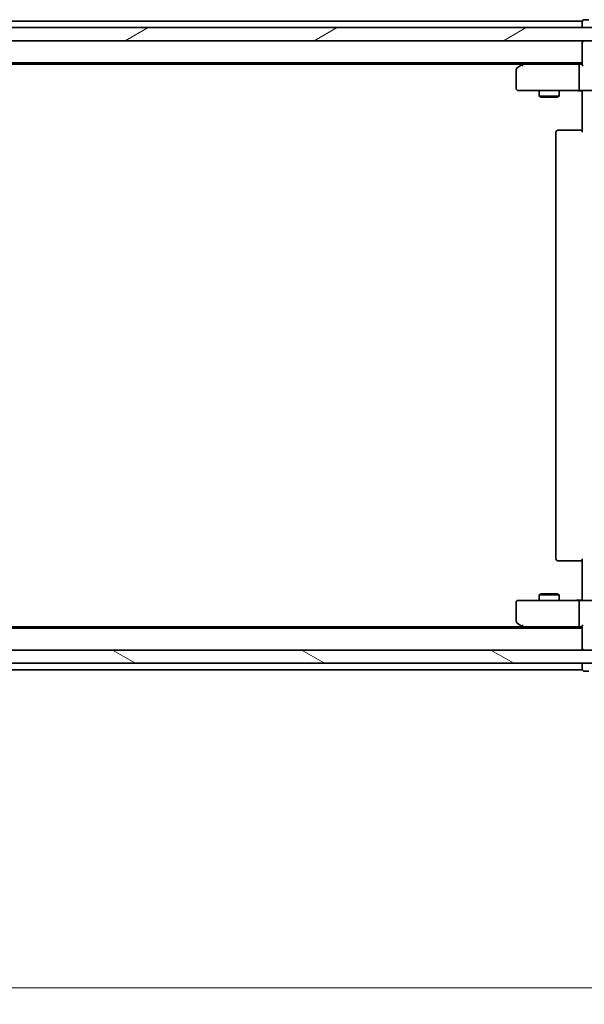
# Model space of a CAD drawing. Units: millimetres. Extents: x 36 to 6939, y 20 to 1284.
# Drawn here: x 2152 to 2237, y 933 to 1081 of the extents above; entities that cross this region are included whole.
import ezdxf

# ---------------------------------------------------------------- set-up
doc = ezdxf.new("R2010")
doc.units = ezdxf.units.MM
doc.header["$LTSCALE"] = 2.5
doc.layers.get('Defpoints').update_dxf_attribs({"lineweight": 25})
for name, color, linetype, lineweight in [('Dimension (ISO)', 7, 'Continuous', 18), ('Hatch (ISO)', 1, 'Continuous', 18), ('Visible (ISO)', 7, 'Continuous', 35)]:
    doc.layers.add(name, color=color, linetype=linetype, lineweight=lineweight)
doc.styles.add('Note Text (TK)', font='MS PGothic.ttf')
doc.dimstyles.new('Default - Method 1b (TK)', dxfattribs={"dimscale": 2.5, "dimtxt": 2.5, "dimasz": 2.5, "dimexe": 1, "dimexo": 1.5, "dimgap": 1, "dimtad": 1, "dimdsep": 46, "dimtxsty": 'Note Text (TK)', "dimblk": 'OPEN', "dimcen": 0.09, "dimdle": 5, "dimclrd": 100, "dimclre": 100, "dimclrt": 7, "dimadec": 1, "dimazin": 1, "dimtfac": 1, "dimtmove": 0, "dimatfit": 3, "dimldrblk": 'OPEN', "dimfxl": 1, "dimtolj": 1, "dimlwd": -1, "dimlwe": -1, "dimarcsym": 0})

# ---------------------------------------------------------------- blocks, each defined once
blk = doc.blocks.new('_Open')
at = {"color": 0, "linetype": 'ByBlock', "lineweight": -2}
for p, q in [((-1, 0.167), (0, 0)), ((-1, -0.167), (0, 0)), ((0, 0), (-1, 0))]:
    blk.add_line(p, q, dxfattribs=at)
blk = doc.blocks.new('*D31')
at = {"layer": 'Defpoints', "color": 0}
for p in [(1968.92, 989.17), (2254.92, 989.17), (2254.92, 935.17)]:
    blk.add_point(p, dxfattribs=at)
at = {"layer": 'Dimension (ISO)', "color": 100}
for p, q in [((1968.92, 985.42), (1968.92, 932.67)), ((2254.92, 985.42), (2254.92, 932.67)), ((1978.92, 935.17), (2244.92, 935.17))]:
    blk.add_line(p, q, dxfattribs=at)
at = {"layer": 'Dimension (ISO)', "color": 100, "xscale": 10, "yscale": 10, "zscale": 10, "rotation": 180}
blk.add_blockref('_Open', (1968.92, 935.17), dxfattribs=at)
at = {"layer": 'Dimension (ISO)', "color": 100, "xscale": 10, "yscale": 10, "zscale": 10}
blk.add_blockref('_Open', (2254.92, 935.17), dxfattribs=at)
at = {"layer": 'Dimension (ISO)', "color": 7, "insert": (2100.55, 944.52), "char_height": 6.25, "attachment_point": 4, "style": 'Note Text (TK)'}
blk.add_mtext('\\A1;\\fMS PGothic|b0|i0;{\\H11.2050;286}', dxfattribs=at)

msp = doc.modelspace()

# ---------------------------------------------------------------- hatches: boundary and pattern name
at = {"layer": 'Hatch (ISO)'}
h = msp.add_hatch(dxfattribs=at)
h.set_pattern_fill('ANSI31', color=256, scale=114.3, angle=-14.999978, style=0)
h.set_pattern_definition([(30, (958.5, -16), (-7.14375, 12.37334), [])])
h.paths.add_polyline_path([(1967.2182, 1080.1667), (1967.2182, 1078.1667), (2256.6182, 1078.1667), (2256.6182, 1080.1667)])
h = msp.add_hatch(dxfattribs=at)
h.set_pattern_fill('ANSI31', color=256, scale=114.3, angle=105.000246, style=0)
h.set_pattern_definition([(150.0002, (958.5, -16), (-7.1437, -12.37337), [])])
h.paths.add_polyline_path([(2256.6182, 984.1667), (2256.6182, 986.1667), (1967.2182, 986.1667), (1967.2182, 984.1667)])

# ---------------------------------------------------------------- linework, layer by layer
at = {"layer": 'Visible (ISO)'}
for p, q in [((2236.9182, 1081.1667), (1986.9182, 1081.1667)), ((2236.9182, 1081.1667), (2236.9182, 1080.8667)), ((2237.9182, 1081.3667), (2237.2182, 1081.3667)), ((2256.6182, 1080.1667), (1967.2182, 1080.1667)), ((2236.9182, 1080.8667), (2236.9182, 1080.1667)), ((1967.2182, 1078.1667), (2256.6182, 1078.1667)), ((2236.9182, 1078.1667), (2236.9182, 1077.8667)), ((2236.9182, 1077.8667), (2236.9182, 1074.5788)), ((1986.9182, 1074.8667), (2236.9182, 1074.8667)), ((1995.9849, 1074.6667), (2227.8515, 1074.6667)), ((2226.9182, 1073.8167), (2226.9182, 1070.9667)), ((2227.7715, 1074.6067), (2227.0382, 1074.0567)), ((2228.1182, 1074.8667), (2227.7715, 1074.6067)), ((2227.9816, 1074.3667), (2227.826, 1074.5223)), ((2236.5424, 1074.6667), (2227.9515, 1074.6667)), ((2236.4182, 1074.3667), (2236.4182, 1070.9667)), ((2236.9182, 1074.6667), (2236.5424, 1074.6667)), ((2227.2182, 1070.6667), (2227.9816, 1070.6667)), ((2227.9816, 1070.6667), (2236.5424, 1070.6667)), ((2230.4182, 1070.6667), (2230.4182, 1069.8167)), ((2233.4182, 1070.6667), (2233.4182, 1069.8167)), ((2238.7182, 1070.6667), (2236.5424, 1070.6667)), ((2236.9182, 1070.4416), (2236.9182, 1070.6589)), ((2230.4182, 1069.8167), (2233.4182, 1069.8167)), ((2230.7249, 1069.6633), (2230.4182, 1069.8167)), ((2233.1115, 1069.6633), (2230.7249, 1069.6633)), ((2233.1115, 1069.6633), (2233.4182, 1069.8167)), ((2236.9182, 1070.4416), (2236.9182, 1070.1667)), ((2236.9182, 1064.3667), (2236.9182, 1070.1667)), ((2232.9182, 1064.3667), (2232.9182, 999.9667)), ((2233.2182, 1064.6667), (2233.2768, 1064.6667)), ((2233.9839, 1064.6667), (2233.2768, 1064.6667)), ((2233.9839, 1064.6667), (2234.1253, 1064.6667)), ((2236.504, 1064.6667), (2234.1253, 1064.6667)), ((2236.504, 1064.6667), (2236.9182, 1064.6667)), ((2233.2768, 999.6667), (2233.2182, 999.6667)), ((2233.2768, 999.6667), (2233.9839, 999.6667)), ((2234.1253, 999.6667), (2233.9839, 999.6667)), ((2234.1253, 999.6667), (2236.504, 999.6667)), ((2236.9182, 999.6667), (2236.504, 999.6667)), ((2236.9182, 994.1667), (2236.9182, 999.9667)), ((2226.9182, 993.3667), (2226.9182, 990.5167)), ((2227.9816, 993.6667), (2227.2182, 993.6667)), ((2236.5424, 993.6667), (2227.9816, 993.6667)), ((2230.7249, 994.67), (2230.4182, 994.5167)), ((2233.4182, 994.5167), (2230.4182, 994.5167)), ((2230.4182, 993.6667), (2230.4182, 994.5167)), ((2230.7249, 994.67), (2233.1115, 994.67)), ((2233.1115, 994.67), (2233.4182, 994.5167)), ((2233.4182, 993.6667), (2233.4182, 994.5167)), ((2236.4182, 993.3667), (2236.4182, 989.9667)), ((2236.5424, 993.6667), (2238.7182, 993.6667)), ((2236.9182, 994.1667), (2236.9182, 993.8917)), ((2236.9182, 993.6744), (2236.9182, 993.8917)), ((2236.9182, 989.4667), (1986.9182, 989.4667)), ((2227.8515, 989.6667), (1995.9849, 989.6667)), ((2227.0382, 990.2767), (2227.7715, 989.7267)), ((2227.7715, 989.7267), (2228.1182, 989.4667)), ((2227.9816, 989.9667), (2227.826, 989.8111)), ((2227.9515, 989.6667), (2236.5424, 989.6667)), ((2236.5424, 989.6667), (2236.9182, 989.6667)), ((2236.9182, 989.7545), (2236.9182, 986.4667)), ((2256.6182, 986.1667), (1967.2182, 986.1667)), ((2236.9182, 986.4667), (2236.9182, 986.1667)), ((1967.2182, 984.1667), (2256.6182, 984.1667)), ((1986.9182, 983.1667), (2236.9182, 983.1667)), ((2236.9182, 984.1667), (2236.9182, 983.4667)), ((2236.9182, 983.4667), (2236.9182, 983.1667)), ((2237.2182, 982.9667), (2237.9182, 982.9667))]:
    msp.add_line(p, q, dxfattribs=at)
for centre, start, end in [((2237.2182, 1081.0667), 90, 180), ((2237.2182, 1077.8667), 90, 180), ((2227.2182, 1073.8167), 126.869898, 180), ((2227.9515, 1074.3667), 113.437984, 126.869898), ((2227.9515, 1074.3667), 90, 113.437984), ((2227.2182, 1070.9667), 180, 270), ((2233.2182, 1064.3667), 90, 180), ((2233.2182, 999.9667), 180, 270), ((2227.2182, 993.3667), 90, 180), ((2227.2182, 990.5167), 180, 233.130102), ((2227.9515, 989.9667), 233.130102, 246.562021), ((2227.9515, 989.9667), 246.562004, 270), ((2237.2182, 986.4667), 180, 270), ((2237.2182, 983.2667), 180, 270)]:
    msp.add_arc(centre, 0.3, start, end, dxfattribs=at)
for centre, major_axis, ratio, start_param, end_param in [((2227.9816, 1074.3892), (0.2411, 0.4823), 0.37002441, 1.47901306, 1.75373989), ((2236.5424, 1074.3667), (0, -0.3), 0.41421356, 3.14159265, 4.71238898), ((2237.2182, 1074.3667), (0.2772, -0.2772), 0.41421356, 3.53429174, 4.3196899), ((2236.5424, 1070.9667), (0, -0.3), 0.41421356, 4.71238898, 6.28318531), ((2236.5424, 993.3667), (0, -0.3), 0.41421356, 3.14159265, 4.71238898), ((2227.9816, 989.9441), (0.2411, -0.4823), 0.37002441, 4.52944541, 4.80417225), ((2236.5424, 989.9667), (0, -0.3), 0.41421356, 4.71238898, 6.28318531), ((2237.2182, 989.9667), (-0.2772, -0.2772), 0.41421356, 5.10508806, 5.89048623)]:
    msp.add_ellipse(centre, major_axis=major_axis, ratio=ratio, start_param=start_param, end_param=end_param, dxfattribs=at)
for points, knots in [([(2227.8322, 1074.6419), (2227.8312, 1074.6395), (2227.8303, 1074.6369), (2227.8251, 1074.6197), (2227.8226, 1074.6003), (2227.8221, 1074.5631), (2227.8234, 1074.5424), (2227.826, 1074.5223)], [0.3810312192, 0.3810312192, 0.3810312192, 0.3810312192, 0.382741903, 0.382741903, 0.3917616542, 0.3917616542, 0.3985536381, 0.3985536381, 0.3985536381, 0.3985536381]), ([(2235.7556, 1070.6667), (2235.825, 1070.6667), (2235.8969, 1070.6642), (2236.0452, 1070.6572), (2236.1218, 1070.6528), (2236.2788, 1070.6455), (2236.3592, 1070.6426), (2236.5211, 1070.6407), (2236.6025, 1070.6416), (2236.7628, 1070.6467), (2236.8416, 1070.6507), (2236.9182, 1070.6547)], [0, 0, 0, 0, 0.022954349, 0.022954349, 0.045908698, 0.045908698, 0.068863048, 0.068863048, 0.091817397, 0.091817397, 0.114771746, 0.114771746, 0.114771746, 0.114771746]), ([(2235.7556, 993.6667), (2235.825, 993.6667), (2235.8969, 993.6692), (2236.0452, 993.6761), (2236.1218, 993.6805), (2236.2788, 993.6879), (2236.3592, 993.6907), (2236.5211, 993.6926), (2236.6025, 993.6917), (2236.7628, 993.6867), (2236.8416, 993.6826), (2236.9182, 993.6786)], [0, 0, 0, 0, 0.022954349, 0.022954349, 0.045908698, 0.045908698, 0.068863048, 0.068863048, 0.091817397, 0.091817397, 0.114771746, 0.114771746, 0.114771746, 0.114771746]), ([(2227.8322, 989.6914), (2227.8311, 989.6941), (2227.8301, 989.697), (2227.8251, 989.7138), (2227.8224, 989.7353), (2227.8223, 989.7722), (2227.8235, 989.7918), (2227.826, 989.8111)], [0.250886766, 0.250886766, 0.250886766, 0.250886766, 0.2528779694, 0.2528779694, 0.2619584182, 0.2619584182, 0.268388032, 0.268388032, 0.268388032, 0.268388032])]:
    msp.add_open_spline(points, degree=3, knots=knots, dxfattribs=at)

# ---------------------------------------------------------------- dimensions: what is measured, and where the dimension line sits
at = {"layer": 'Dimension (ISO)', "color": 100}
dim = msp.add_linear_dim(base=(2254.9182, 935.1667), p1=(1968.9182, 989.1667), p2=(2254.9182, 989.1667), text='\\fMS PGothic|b0|i0;{\\H11.2050;<>}', dimstyle='Default - Method 1b (TK)', override={"dimasz": 4, "dimgap": 1.5, "dimdec": 0, "dimtol": 0, "dimlim": 0, "dimtp": 0, "dimtm": 0, "dimtdec": 0, "dimtofl": 0, "dimatfit": 1}, dxfattribs=at)
dim.commit()
dim.dimension.update_dxf_attribs({"geometry": '*D31', "text_midpoint": (2111.9182, 935.1667), "dimtype": 160})

doc.saveas('drawing.dxf')
